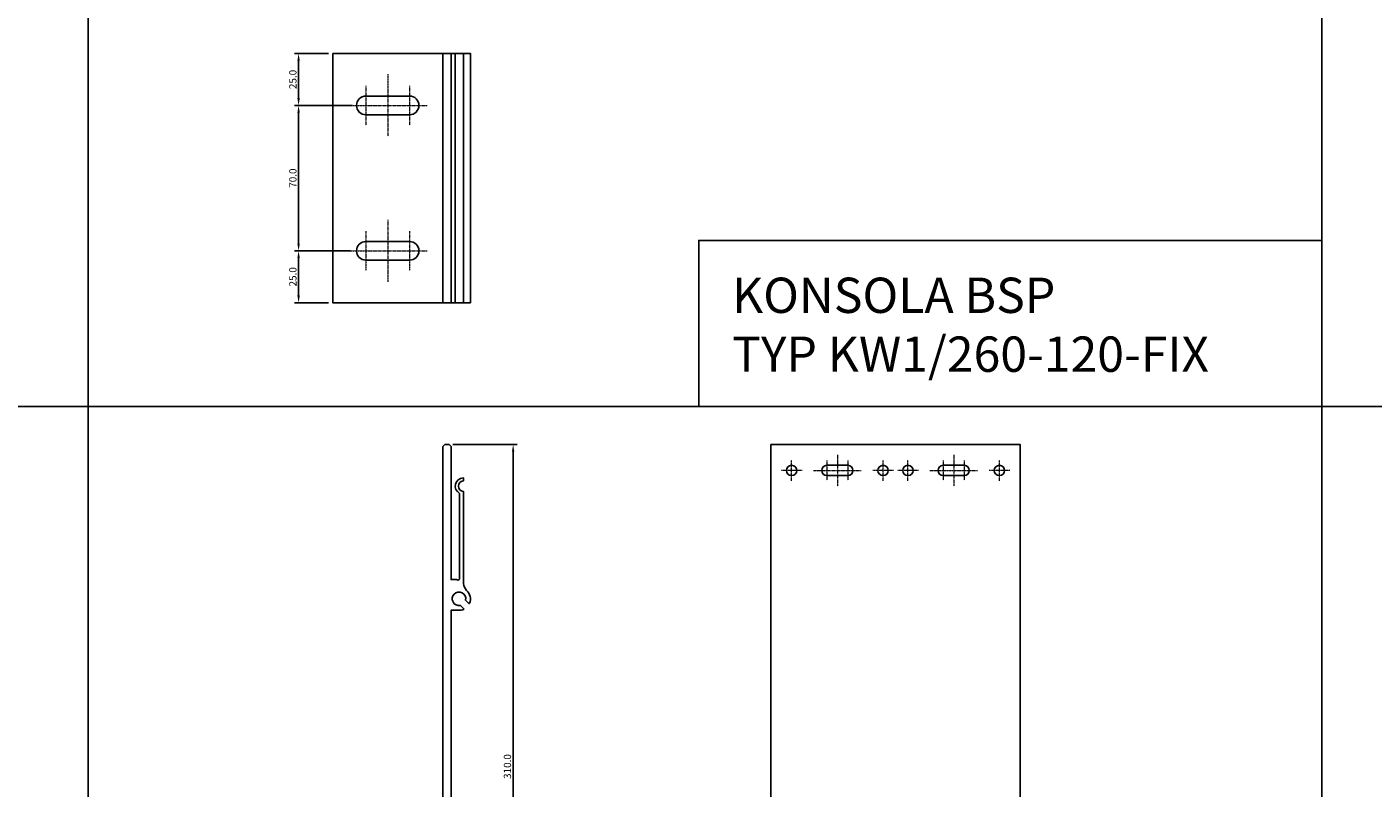
# Model space of a CAD drawing. Units: millimetres. Extents: x 61747 to 66680, y 74525 to 80005.
# Drawn here: x 62395 to 63043, y 74892 to 75258 of the extents above; entities that cross this region are included whole.
import ezdxf
from ezdxf.enums import TextEntityAlignment as Align

# ---------------------------------------------------------------- set-up
doc = ezdxf.new("R2010")
doc.units = ezdxf.units.MM
doc.linetypes.add('DASHDOT', pattern=[1, 0.5, -0.25, 0, -0.25])
for name, color, linetype in [('BSP inne', 4, 'Continuous'), ('BSP podkonstrukcja', 3, 'Continuous'), ('BSP wymiar', 12, 'Continuous')]:
    doc.layers.add(name, color=color, linetype=linetype)
doc.layers.add('BSP NIEDRUKOWALNA', color=241, linetype='Continuous', plot=False)
doc.layers.add('BSP opis', color=1, linetype='Continuous', lineweight=0)
doc.layers.add('BSP osie małe', color=16, linetype='DASHDOT', lineweight=0)
doc.styles.add('BSP opis detali', font='txt', dxfattribs={"height": 30})
doc.styles.add('Dim', font='simplex.shx', dxfattribs={"width": 0.65})
doc.dimstyles.new('ISO-25', dxfattribs={"dimtxt": 2.5, "dimasz": 2.5, "dimexe": 1.25, "dimexo": 0.625, "dimtad": 1, "dimtxsty": 'Standard', "dimcen": 2.5, "dimadec": 0, "dimazin": 0, "dimtfac": 1, "dimtmove": 0, "dimatfit": 3, "dimfxl": 1, "dimarcsym": 0})

# ---------------------------------------------------------------- blocks, each defined once
blk = doc.blocks.new('*D2790')
at = {"layer": 'BSP wymiar', "ltscale": 0.5}
for p, q in [((62600.35, 75057.05), (62631.31, 75057.05)), ((62629.31, 75053.55), (62629.31, 74750.54)), ((62602.37, 74747.04), (62631.31, 74747.04))]:
    blk.add_line(p, q, dxfattribs=at)
at = {"layer": 'BSP wymiar'}
for points in [[(62629.89, 75053.55), (62628.72, 75053.55), (62629.31, 75057.05)], [(62628.72, 74750.54), (62629.89, 74750.54), (62629.31, 74747.04)]]:
    blk.add_solid(points, dxfattribs=at)
at = {"layer": 'Defpoints', "color": 0}
for p in [(62598.35, 75057.05), (62600.37, 74747.04), (62629.31, 74747.04)]:
    blk.add_point(p, dxfattribs=at)
at = {"layer": 'BSP wymiar', "color": 142, "insert": (62626.56, 74902.04), "char_height": 3.5, "attachment_point": 5, "rotation": 90, "style": 'Dim'}
blk.add_mtext('\\A1;310.0', dxfattribs=at)
blk = doc.blocks.new('BSP TYP KW1_260-120 B_U')
at = {"layer": 'BSP osie małe', "ltscale": 0.5}
for p, q in [((-39.8, 50), (-39.8, 20)), ((-50.32, 44.5), (-50.32, 25.5)), ((-29.3, 44.5), (-29.3, 25.5)), ((-58.8, 35), (-20.8, 35)), ((-50.32, -25.5), (-50.32, -44.5)), ((-39.8, -20), (-39.8, -50)), ((-29.3, -25.5), (-29.3, -44.5)), ((-58.8, -35), (-20.8, -35))]:
    blk.add_line(p, q, dxfattribs=at)
at = {"layer": 'BSP podkonstrukcja'}
blk.add_lwpolyline([(-66.3, 60), (0, 60), (0, -60), (-66.3, -60)], close=True, dxfattribs=at)
for points in [[(-13.3, -60), (-13.3, 60)], [(-9.3, -60), (-9.3, 60)], [(-7.3, -60), (-7.3, 60)], [(-3.3, -60), (-3.3, 60)]]:
    blk.add_lwpolyline(points, dxfattribs=at)
for points in [[(-29.3, 30.5, 1), (-29.3, 39.5), (-50.3, 39.5, 1), (-50.3, 30.5)], [(-29.3, -39.5, 1), (-29.3, -30.5), (-50.3, -30.5, 1), (-50.3, -39.5)]]:
    blk.add_lwpolyline(points, format="xyb", close=True, dxfattribs=at)
blk = doc.blocks.new('BSP TYP KW1_310 A_U')
at = {"layer": 'BSP osie małe', "ltscale": 0.5}
blk.add_lwpolyline([(0, 11.5), (0, -7.5)], dxfattribs=at)
blk.add_lwpolyline([(0, 11.5), (0, -7.5)], dxfattribs=at)
at = {"layer": 'BSP podkonstrukcja'}
blk.add_lwpolyline([(-25.5, 4), (-26.5, 3), (-26.5, 1), (-25.5, 0), (31.5, 0), (32.5, 1), (32.5, 2.97), (30.5, 5), (30.5, 230.24), (34.24, 230.2, 0.104076), (36.46, 230.64, 0.533577), (36.53, 231), (35.08, 232.44, 0.246708), (34.89, 232.5, -3.214036), (37.5, 235.11, 0.247566), (37.56, 234.92), (39, 233.47, 0.530777), (39.36, 233.54, 0.320456), (37.99, 239.78, -0.212179), (36.5, 243.12), (36.5, 287.23, 0.390985), (36.3, 287.45, -0.923087), (36.3, 292.43, 0.393012), (36.5, 292.65), (36.5, 293.72, 0.431217), (36.27, 293.93, 0.744777), (34.5, 286.48), (34.5, 245.93, 0.166702), (34.58, 245.69, -0.820875), (33.38, 244.92, 0.23759), (33.21, 245), (30.5, 245), (30.5, 309), (29.5, 310), (27.5, 310), (26.5, 309), (26.5, 7), (23.5, 4)], format="xyb", close=True, dxfattribs=at)
at = {"layer": 'BSP NIEDRUKOWALNA', "style": 'BSP opis detali'}
blk.add_text('KW1/310_B', height=4, rotation=90, dxfattribs=at).set_placement((22.25, 35.88), align=Align.MIDDLE_CENTER)
blk = doc.blocks.new('BSP TYP KW1_310-120 C_U')
at = {"layer": 'BSP osie małe', "ltscale": 0.5}
for p, q in [((-28, 305), (-28, 290)), ((28, 305), (28, 290)), ((-50, 292.5), (-50, 302.5)), ((-33, 302.25), (-33, 292.75)), ((-22.95, 302.25), (-22.95, 292.75)), ((-6, 292.5), (-6, 302.5)), ((6, 292.5), (6, 302.5)), ((23, 302.25), (23, 292.75)), ((33.05, 302.25), (33.05, 292.75)), ((50, 292.5), (50, 302.5)), ((-45, 297.5), (-55, 297.5)), ((-39.5, 297.5), (-16.5, 297.5)), ((-1, 297.5), (-11, 297.5)), ((11, 297.5), (1, 297.5)), ((16.5, 297.5), (39.5, 297.5)), ((55, 297.5), (45, 297.5)), ((-35, 11), (-35, -8)), ((35, 11), (35, -8))]:
    blk.add_line(p, q, dxfattribs=at)
at = {"layer": 'BSP podkonstrukcja'}
blk.add_lwpolyline([(-60, 310), (60, 310), (60, 0), (-60, 0)], close=True, dxfattribs=at)
for points in [[(-47.5, 297.5, 1), (-52.5, 297.5, 1)], [(-33, 300), (-23, 300, -1), (-23, 295), (-33, 295, -1)], [(-3.5, 297.5, 1), (-8.5, 297.5, 1)], [(8.5, 297.5, 1), (3.5, 297.5, 1)], [(23, 300), (33, 300, -1), (33, 295), (23, 295, -1)], [(52.5, 297.5, 1), (47.5, 297.5, 1)]]:
    blk.add_lwpolyline(points, format="xyb", close=True, dxfattribs=at)
blk.add_lwpolyline([(60, 4), (-60, 4)], dxfattribs=at)
blk = doc.blocks.new('*D13361')
at = {"layer": 'BSP wymiar', "ltscale": 0.5}
for p, q in [((62540.44, 75245.27), (62524.02, 75245.27)), ((62526.02, 75241.77), (62526.02, 75223.77)), ((62551.94, 75220.27), (62524.02, 75220.27))]:
    blk.add_line(p, q, dxfattribs=at)
at = {"layer": 'BSP wymiar'}
for points in [[(62526.6, 75241.77), (62525.44, 75241.77), (62526.02, 75245.27)], [(62525.44, 75223.77), (62526.6, 75223.77), (62526.02, 75220.27)]]:
    blk.add_solid(points, dxfattribs=at)
at = {"layer": 'Defpoints', "color": 0}
for p in [(62542.44, 75245.27), (62526.02, 75220.27), (62553.94, 75220.27)]:
    blk.add_point(p, dxfattribs=at)
at = {"layer": 'BSP wymiar', "color": 142, "insert": (62523.27, 75232.77), "char_height": 3.5, "attachment_point": 5, "rotation": 90, "style": 'Dim'}
blk.add_mtext('\\A1;25.0', dxfattribs=at)
blk = doc.blocks.new('*D13362')
at = {"layer": 'BSP wymiar', "ltscale": 0.5}
for p, q in [((62551.94, 75220.27), (62524.02, 75220.27)), ((62526.02, 75216.77), (62526.02, 75153.77)), ((62550.94, 75150.27), (62524.02, 75150.27))]:
    blk.add_line(p, q, dxfattribs=at)
at = {"layer": 'BSP wymiar'}
for points in [[(62526.6, 75216.77), (62525.44, 75216.77), (62526.02, 75220.27)], [(62525.44, 75153.77), (62526.6, 75153.77), (62526.02, 75150.27)]]:
    blk.add_solid(points, dxfattribs=at)
at = {"layer": 'Defpoints', "color": 0}
for p in [(62553.94, 75220.27), (62526.02, 75150.27), (62552.94, 75150.27)]:
    blk.add_point(p, dxfattribs=at)
at = {"layer": 'BSP wymiar', "color": 142, "insert": (62523.27, 75185.27), "char_height": 3.5, "attachment_point": 5, "rotation": 90, "style": 'Dim'}
blk.add_mtext('\\A1;70.0', dxfattribs=at)
blk = doc.blocks.new('*D13363')
at = {"layer": 'BSP wymiar', "ltscale": 0.5}
for p, q in [((62550.94, 75150.27), (62524.02, 75150.27)), ((62526.02, 75146.77), (62526.02, 75128.77)), ((62540.44, 75125.27), (62524.02, 75125.27))]:
    blk.add_line(p, q, dxfattribs=at)
at = {"layer": 'BSP wymiar'}
for points in [[(62526.6, 75146.77), (62525.44, 75146.77), (62526.02, 75150.27)], [(62525.44, 75128.77), (62526.6, 75128.77), (62526.02, 75125.27)]]:
    blk.add_solid(points, dxfattribs=at)
at = {"layer": 'Defpoints', "color": 0}
for p in [(62552.94, 75150.27), (62526.02, 75125.27), (62542.44, 75125.27)]:
    blk.add_point(p, dxfattribs=at)
at = {"layer": 'BSP wymiar', "color": 142, "insert": (62523.27, 75137.77), "char_height": 3.5, "attachment_point": 5, "rotation": 90, "style": 'Dim'}
blk.add_mtext('\\A1;25.0', dxfattribs=at)

msp = doc.modelspace()

# ---------------------------------------------------------------- linework, layer by layer
at = {"layer": 'BSP inne', "color": 0}
for points in [[(61747.25, 75575.27), (62424.66, 75575.27), (62424.66, 75075.27), (61747.25, 75075.27)], [(62424.66, 75075.27), (63018.66, 75075.27), (63018.66, 75575.3), (62424.66, 75575.3)], [(63018.66, 75075.27), (63612.66, 75075.27), (63612.66, 75575.3), (63018.66, 75575.3)], [(63018.66, 75075.27), (62718.66, 75075.27), (62718.66, 75155.27), (63018.66, 75155.27)], [(61747.25, 75075.27), (62424.66, 75075.27), (62424.66, 74525.27), (61747.25, 74525.27)], [(62424.66, 74525.27), (63018.66, 74525.27), (63018.66, 75075.3), (62424.66, 75075.3)], [(63018.66, 74525.27), (63612.66, 74525.27), (63612.66, 75075.3), (63018.66, 75075.3)]]:
    msp.add_lwpolyline(points, close=True, dxfattribs=at)

# ---------------------------------------------------------------- block references
at = {"layer": 'BSP podkonstrukcja'}
for name, p in [('BSP TYP KW1_260-120 B_U', (62608.74, 75185.27)), ('BSP TYP KW1_310 A_U', (62568.94, 74747.05)), ('BSP TYP KW1_310-120 C_U', (62813.37, 74747.05))]:
    msp.add_blockref(name, p, dxfattribs=at)

# ---------------------------------------------------------------- texts
at = {"layer": 'BSP opis', "insert": (62734.68, 75137.37), "char_height": 17, "width": 474.2279, "attachment_point": 1}
msp.add_mtext('{\\fCambria|b0|i0|c238|p18;\\C0;KONSOLA BSP\\PTYP KW1/260-120-FIX}', dxfattribs=at)

# ---------------------------------------------------------------- dimensions: what is measured, and where the dimension line sits
at = {"layer": 'BSP wymiar', "ltscale": 0.5}
for base, p1, p2, picture, middle in [((62526.02, 75220.27), (62542.44, 75245.27), (62553.94, 75220.27), '*D13361', (62523.27, 75232.77)), ((62526.02, 75150.27), (62553.94, 75220.27), (62552.94, 75150.27), '*D13362', (62523.27, 75185.27)), ((62526.02, 75125.27), (62552.94, 75150.27), (62542.44, 75125.27), '*D13363', (62523.27, 75137.77)), ((62629.31, 74747.04), (62598.35, 75057.05), (62600.37, 74747.04), '*D2790', (62626.56, 74902.04))]:
    dim = msp.add_linear_dim(base=base, p1=p1, p2=p2, angle=90, dimstyle='ISO-25', override={"dimtxt": 3.5, "dimasz": 3.5, "dimexe": 2, "dimexo": 2, "dimgap": 1, "dimdec": 1, "dimzin": 0, "dimdsep": 46, "dimtxsty": 'Dim', "dimcen": 4, "dimdle": 1, "dimclrd": 256, "dimclre": 256, "dimclrt": 142, "dimadec": 1, "dimtfac": 0.7, "dimtdec": 4, "dimtix": 1, "dimtvp": 2, "dimtolj": 1, "dimtzin": 0, "dimlwd": 65535, "dimlwe": 65535}, dxfattribs=at)
    dim.commit()
    dim.dimension.update_dxf_attribs({"geometry": picture, "text_midpoint": middle})

doc.saveas('drawing.dxf')
